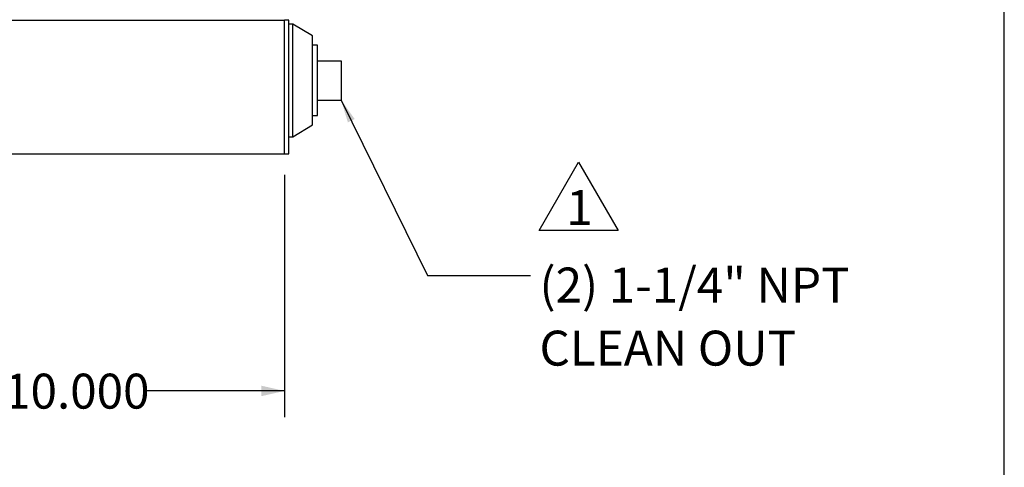
# Model space of a CAD drawing. Units: inches. Extents: x 5 to 105, y 5 to 79.
# Drawn here: x 81 to 105, y 20 to 30 of the extents above; entities that cross this region are included whole.
import ezdxf

# ---------------------------------------------------------------- set-up
doc = ezdxf.new("R2010")
doc.units = ezdxf.units.IN
doc.header["$LTSCALE"] = 10
doc.header["$MEASUREMENT"] = 0
doc.layers.add('FORMAT', color=7, linetype='Continuous')
doc.styles.add('SLDTEXTSTYLE0', font='TXT', dxfattribs={"width": 0.75})
doc.dimstyles.new('SLDDIMSTYLE2', dxfattribs={"dimtxt": 0.18, "dimasz": 0.55, "dimexe": 0, "dimexo": 0.0625, "dimgap": 0, "dimtad": 0, "dimtih": 1, "dimtoh": 1, "dimdec": 0, "dimrnd": 1e-09, "dimzin": 0, "dimdsep": 46, "dimtxsty": 'Standard', "dimsah": 1, "dimcen": 0.09, "dimadec": 0, "dimazin": 0, "dimtfac": 0.55, "dimtdec": 0, "dimtofl": 0, "dimtmove": 0, "dimatfit": 3, "dimfxl": 0, "dimfrac": 2, "dimtolj": 1, "dimtzin": 0, "dimarcsym": 0})
doc.dimstyles.new('SLDDIMSTYLE3', dxfattribs={"dimtxt": 0.833333, "dimasz": 0.55, "dimexe": 0, "dimexo": 0.0625, "dimgap": 0.208333, "dimtad": 0, "dimtih": 1, "dimtoh": 1, "dimdec": 3, "dimrnd": 1e-09, "dimzin": 4, "dimdsep": 46, "dimtxsty": 'SLDTEXTSTYLE0', "dimsah": 1, "dimcen": 0.09, "dimadec": 0, "dimazin": 1, "dimtfac": 1, "dimtdec": 4, "dimtofl": 0, "dimtmove": 0, "dimatfit": 3, "dimfxl": 0, "dimfrac": 2, "dimtolj": 1, "dimtzin": 12, "dimarcsym": 0})

# ---------------------------------------------------------------- blocks, each defined once
blk = doc.blocks.new('_D_4')
at = {"layer": 'FORMAT'}
for p, q in [((77.816, 26.784), (77.816, 21)), ((87.816, 26.784), (87.816, 21)), ((77.816, 21.625), (81.123, 21.625)), ((87.816, 21.625), (84.509, 21.625))]:
    blk.add_line(p, q, dxfattribs=at)
for points in [[(77.816, 21.625), (78.366, 21.5), (78.366, 21.75)], [(87.816, 21.625), (87.266, 21.75), (87.266, 21.5)]]:
    blk.add_solid(points, dxfattribs=at)
at = {"layer": 'FORMAT', "insert": (81.123, 22.037), "char_height": 0.8333, "attachment_point": 1, "style": 'SLDTEXTSTYLE0'}
blk.add_mtext('10.000', dxfattribs=at)
blk = doc.blocks.new('SW_NOTE_10')
at = {"layer": 'FORMAT', "color": 0, "attachment_point": 1, "style": 'SLDTEXTSTYLE0'}
for s, insert, char_height in [('(2) 1-1/4" NPT', (0.215, 0.186), 0.83333), ('CLEAN OUT', (0.215, -1.319), 0.8333)]:
    blk.add_mtext(s, dxfattribs=dict(at, insert=insert, char_height=char_height))
blk = doc.blocks.new('SW_NOTE_11')
at = {"layer": 'FORMAT', "color": 0}
for p, q in [((-0.666, 0.108), (0.277, 1.741)), ((0.277, 1.741), (1.219, 0.108)), ((1.219, 0.108), (-0.666, 0.108))]:
    blk.add_line(p, q, dxfattribs=at)
at = {"layer": 'FORMAT', "color": 0, "insert": (0.299, 1.074), "char_height": 0.833, "attachment_point": 2, "style": 'SLDTEXTSTYLE0'}
blk.add_mtext('1', dxfattribs=at)

msp = doc.modelspace()

# ---------------------------------------------------------------- linework, layer by layer
at = {"color": 7, "linetype": 'Continuous', "lineweight": 25}
for p, q in [((77.8157, 30.4697), (87.8157, 30.4697)), ((78.3157, 30.4735), (87.3157, 30.4735)), ((87.3157, 30.4735), (87.3157, 30.4697)), ((87.9203, 30.4697), (87.8157, 30.4697)), ((87.8157, 27.2836), (87.8157, 30.4697)), ((87.9203, 27.2836), (87.9203, 30.4697)), ((88.0141, 30.3773), (87.9203, 30.3773)), ((88.4828, 30.0961), (88.0141, 30.3773)), ((88.0141, 29.1264), (88.0141, 30.3773)), ((88.4828, 29.107), (88.4828, 30.0961)), ((88.6078, 29.8711), (88.4828, 29.8711)), ((88.6078, 29.0336), (88.6078, 29.8711)), ((88.6078, 29.5023), (89.1678, 29.5023)), ((89.1678, 29.5023), (89.1678, 28.5648)), ((88.0141, 27.6898), (88.0141, 29.1264)), ((88.4828, 27.9711), (88.4828, 29.107)), ((88.6078, 28.1961), (88.6078, 29.0336)), ((88.6078, 28.5648), (89.1678, 28.5648)), ((88.4828, 28.1961), (88.6078, 28.1961)), ((88.0141, 27.6898), (88.4828, 27.9711)), ((87.9203, 27.6898), (88.0141, 27.6898)), ((77.8157, 27.2836), (87.8157, 27.2836)), ((87.8157, 27.2836), (87.9203, 27.2836))]:
    msp.add_line(p, q, dxfattribs=at)
at = {"layer": 'FORMAT'}
msp.add_line((105, 5), (105, 78.75), dxfattribs=at)

# ---------------------------------------------------------------- block references
for name, p in [('SW_NOTE_11', (94.559, 25.3418)), ('SW_NOTE_10', (93.6892, 24.3819))]:
    msp.add_blockref(name, p, dxfattribs=at)

# ---------------------------------------------------------------- dimensions: what is measured, and where the dimension line sits
dim = msp.add_linear_dim(base=(87.8157, 21.6253), p1=(77.8157, 27.2836), p2=(87.8157, 27.2836), dimstyle='SLDDIMSTYLE3', dxfattribs=at)
dim.commit()
dim.dimension.update_dxf_attribs({"geometry": '_D_4', "text_midpoint": (82.8157, 21.6253), "dimtype": 160})

# ---------------------------------------------------------------- leaders
msp.add_leader([(89.1678, 28.5648), (91.2286, 24.3819), (93.6892, 24.3819)], dimstyle='SLDDIMSTYLE2', dxfattribs=at)

doc.saveas('drawing.dxf')
